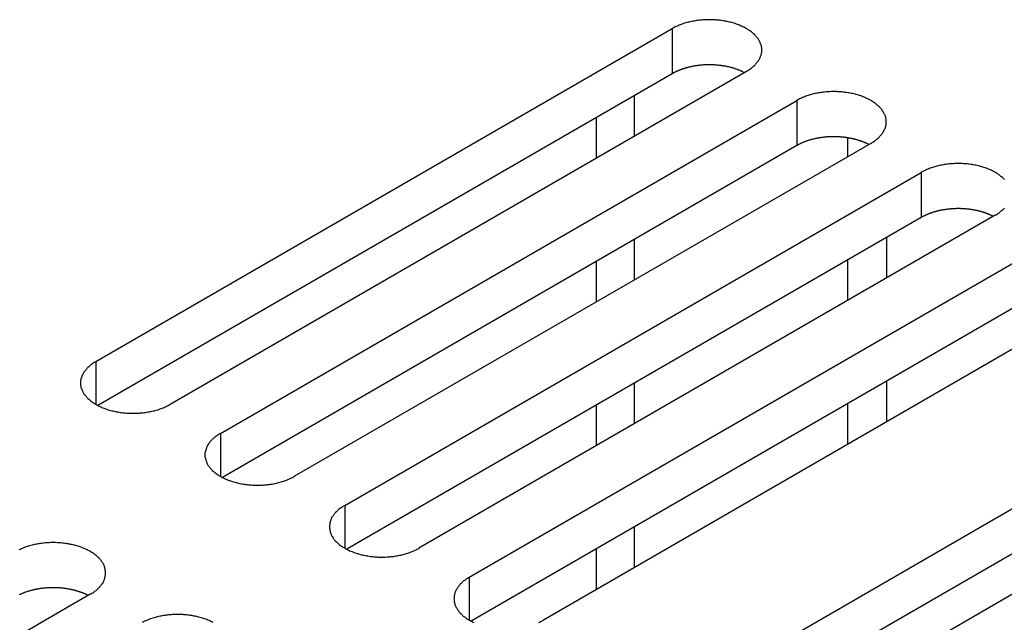
# Model space of a CAD drawing. Extents: x 0 to 2100, y 0 to 1485.
# Drawn here: x 1525 to 1552, y 716 to 733 of the extents above; entities that cross this region are included whole.
import ezdxf

# ---------------------------------------------------------------- set-up
doc = ezdxf.new("R2010")
doc.units = 0
doc.header["$LTSCALE"] = 5
doc.layers.add('VISIBLE__ISO_', color=7, linetype='CONTINUOUS')
doc.layers.add('VISIBLE_NARROW__ISO_', color=7, linetype='CONTINUOUS')

msp = doc.modelspace()

# ---------------------------------------------------------------- linework, layer by layer
at = {"layer": 'VISIBLE__ISO_'}
for p, q in [((1527.336, 723.476), (1542.998, 732.519)), ((1542.998, 731.294), (1527.39, 722.283)), ((1545.013, 731.355), (1529.351, 722.312)), ((1530.718, 721.523), (1546.38, 730.566)), ((1540.937, 729.001), (1540.937, 730.104)), ((1548.395, 729.402), (1532.733, 720.36)), ((1547.76, 729.554), (1547.76, 729.036)), ((1546.38, 729.341), (1530.772, 720.33)), ((1534.1, 719.571), (1549.762, 728.613)), ((1549.762, 727.389), (1534.154, 718.377)), ((1551.778, 727.45), (1536.115, 718.407)), ((1548.821, 726.845), (1548.821, 725.743)), ((1537.482, 717.618), (1553.144, 726.661)), ((1540.937, 725.096), (1540.937, 726.198)), ((1547.76, 726.233), (1547.76, 725.13)), ((1553.144, 725.436), (1537.536, 716.425)), ((1555.16, 725.497), (1539.497, 716.454)), ((1543.245, 714.29), (1558.907, 723.332)), ((1548.821, 722.94), (1548.821, 721.837)), ((1540.937, 721.191), (1540.937, 722.293)), ((1547.76, 722.327), (1547.76, 721.225)), ((1558.907, 722.108), (1543.299, 713.096)), ((1560.922, 722.169), (1545.26, 713.126)), ((1540.937, 717.286), (1540.937, 718.388)), ((1527.182, 717.155), (1511.52, 708.112))]:
    msp.add_line(p, q, dxfattribs=at)
for points in [[(1545.01, 731.355, 0), (1545.04, 731.37, 0), (1545.06, 731.384, 0), (1545.08, 731.399, 0), (1545.11, 731.415, 0), (1545.13, 731.431, 0), (1545.15, 731.447, 0), (1545.17, 731.463, 0), (1545.19, 731.48, 0), (1545.21, 731.497, 0), (1545.23, 731.514, 0), (1545.25, 731.531, 0), (1545.26, 731.549, 0), (1545.28, 731.567, 0), (1545.29, 731.585, 0), (1545.31, 731.603, 0), (1545.32, 731.622, 0), (1545.34, 731.641, 0), (1545.35, 731.66, 0), (1545.36, 731.679, 0), (1545.37, 731.698, 0), (1545.38, 731.717, 0), (1545.39, 731.737, 0), (1545.4, 731.757, 0), (1545.4, 731.776, 0), (1545.41, 731.796, 0), (1545.42, 731.816, 0), (1545.42, 731.836, 0), (1545.42, 731.856, 0), (1545.43, 731.876, 0), (1545.43, 731.896, 0), (1545.43, 731.917, 0), (1545.43, 731.937, 0), (1545.43, 731.957, 0), (1545.43, 731.977, 0), (1545.43, 731.997, 0), (1545.42, 732.017, 0), (1545.42, 732.038, 0), (1545.42, 732.058, 0), (1545.41, 732.078, 0), (1545.4, 732.097, 0), (1545.4, 732.117, 0), (1545.39, 732.137, 0), (1545.38, 732.156, 0), (1545.37, 732.176, 0), (1545.36, 732.195, 0), (1545.35, 732.214, 0), (1545.34, 732.233, 0), (1545.32, 732.252, 0), (1545.31, 732.27, 0), (1545.29, 732.289, 0), (1545.28, 732.307, 0), (1545.26, 732.325, 0), (1545.25, 732.342, 0), (1545.23, 732.36, 0), (1545.21, 732.377, 0), (1545.19, 732.394, 0), (1545.17, 732.411, 0), (1545.15, 732.427, 0), (1545.13, 732.443, 0), (1545.11, 732.459, 0), (1545.08, 732.474, 0), (1545.06, 732.489, 0), (1545.04, 732.504, 0), (1545.01, 732.519, 0), (1544.99, 732.533, 0), (1544.96, 732.546, 0), (1544.94, 732.56, 0), (1544.91, 732.573, 0), (1544.88, 732.585, 0), (1544.85, 732.598, 0), (1544.83, 732.609, 0), (1544.8, 732.621, 0), (1544.77, 732.632, 0), (1544.74, 732.643, 0), (1544.71, 732.653, 0), (1544.68, 732.662, 0), (1544.65, 732.672, 0), (1544.62, 732.681, 0), (1544.58, 732.689, 0), (1544.55, 732.697, 0), (1544.52, 732.704, 0), (1544.49, 732.711, 0), (1544.45, 732.718, 0), (1544.42, 732.724, 0), (1544.39, 732.73, 0), (1544.35, 732.735, 0), (1544.32, 732.74, 0), (1544.28, 732.744, 0), (1544.25, 732.747, 0), (1544.21, 732.751, 0), (1544.18, 732.753, 0), (1544.15, 732.756, 0), (1544.11, 732.757, 0), (1544.08, 732.759, 0), (1544.04, 732.759, 0), (1544.01, 732.76, 0), (1543.97, 732.759, 0), (1543.94, 732.759, 0), (1543.9, 732.757, 0), (1543.87, 732.756, 0), (1543.83, 732.753, 0), (1543.8, 732.751, 0), (1543.76, 732.747, 0), (1543.73, 732.744, 0), (1543.69, 732.74, 0), (1543.66, 732.735, 0), (1543.63, 732.73, 0), (1543.59, 732.724, 0), (1543.56, 732.718, 0), (1543.53, 732.711, 0), (1543.49, 732.704, 0), (1543.46, 732.697, 0), (1543.43, 732.689, 0), (1543.4, 732.681, 0), (1543.37, 732.672, 0), (1543.33, 732.662, 0), (1543.3, 732.653, 0), (1543.27, 732.643, 0), (1543.24, 732.632, 0), (1543.21, 732.621, 0), (1543.19, 732.609, 0), (1543.16, 732.598, 0), (1543.13, 732.585, 0), (1543.1, 732.573, 0), (1543.07, 732.56, 0), (1543.05, 732.546, 0), (1543.02, 732.533, 0), (1543, 732.519, 0)], [(1544.96, 731.324, 0), (1544.95, 731.33, 0), (1544.93, 731.337, 0), (1544.92, 731.343, 0), (1544.91, 731.349, 0), (1544.89, 731.355, 0), (1544.88, 731.361, 0), (1544.87, 731.367, 0), (1544.85, 731.373, 0), (1544.84, 731.379, 0), (1544.83, 731.384, 0), (1544.81, 731.39, 0), (1544.8, 731.396, 0), (1544.78, 731.401, 0), (1544.77, 731.406, 0), (1544.76, 731.411, 0), (1544.74, 731.416, 0), (1544.73, 731.421, 0), (1544.71, 731.426, 0), (1544.7, 731.431, 0), (1544.68, 731.436, 0), (1544.67, 731.44, 0), (1544.65, 731.445, 0), (1544.64, 731.449, 0), (1544.62, 731.454, 0), (1544.61, 731.458, 0), (1544.59, 731.462, 0), (1544.58, 731.466, 0), (1544.56, 731.47, 0), (1544.55, 731.473, 0), (1544.53, 731.477, 0), (1544.51, 731.481, 0), (1544.5, 731.484, 0), (1544.48, 731.487, 0), (1544.47, 731.491, 0), (1544.45, 731.494, 0), (1544.43, 731.497, 0), (1544.42, 731.5, 0), (1544.4, 731.502, 0), (1544.39, 731.505, 0), (1544.37, 731.508, 0), (1544.35, 731.51, 0), (1544.34, 731.512, 0), (1544.32, 731.514, 0), (1544.3, 731.517, 0), (1544.29, 731.519, 0), (1544.27, 731.52, 0), (1544.25, 731.522, 0), (1544.24, 731.524, 0), (1544.22, 731.525, 0), (1544.2, 731.527, 0), (1544.19, 731.528, 0), (1544.17, 731.529, 0), (1544.15, 731.53, 0), (1544.14, 731.531, 0), (1544.12, 731.532, 0), (1544.1, 731.533, 0), (1544.09, 731.534, 0), (1544.07, 731.534, 0), (1544.05, 731.534, 0), (1544.04, 731.535, 0), (1544.02, 731.535, 0), (1544, 731.535, 0), (1543.99, 731.535, 0), (1543.97, 731.535, 0), (1543.95, 731.534, 0), (1543.93, 731.534, 0), (1543.92, 731.533, 0), (1543.9, 731.533, 0), (1543.88, 731.532, 0), (1543.87, 731.531, 0), (1543.85, 731.53, 0), (1543.83, 731.529, 0), (1543.82, 731.528, 0), (1543.8, 731.526, 0), (1543.78, 731.525, 0), (1543.77, 731.523, 0), (1543.75, 731.521, 0), (1543.73, 731.52, 0), (1543.72, 731.518, 0), (1543.7, 731.516, 0), (1543.68, 731.514, 0), (1543.67, 731.511, 0), (1543.65, 731.509, 0), (1543.63, 731.506, 0), (1543.62, 731.504, 0), (1543.6, 731.501, 0), (1543.59, 731.498, 0), (1543.57, 731.495, 0), (1543.55, 731.492, 0), (1543.54, 731.489, 0), (1543.52, 731.486, 0), (1543.51, 731.483, 0), (1543.49, 731.479, 0), (1543.47, 731.475, 0), (1543.46, 731.472, 0), (1543.44, 731.468, 0), (1543.43, 731.464, 0), (1543.41, 731.46, 0), (1543.4, 731.456, 0), (1543.38, 731.452, 0), (1543.37, 731.447, 0), (1543.35, 731.443, 0), (1543.34, 731.438, 0), (1543.32, 731.434, 0), (1543.31, 731.429, 0), (1543.29, 731.424, 0), (1543.28, 731.419, 0), (1543.26, 731.414, 0), (1543.25, 731.409, 0), (1543.23, 731.404, 0), (1543.22, 731.399, 0), (1543.21, 731.393, 0), (1543.19, 731.388, 0), (1543.18, 731.382, 0), (1543.16, 731.376, 0), (1543.15, 731.37, 0), (1543.14, 731.365, 0), (1543.12, 731.359, 0), (1543.11, 731.353, 0), (1543.1, 731.346, 0), (1543.09, 731.34, 0), (1543.07, 731.334, 0), (1543.06, 731.327, 0), (1543.05, 731.321, 0), (1543.03, 731.314, 0), (1543.02, 731.307, 0), (1543.01, 731.301, 0), (1543, 731.294, 0)], [(1548.4, 729.402, 0), (1548.42, 729.417, 0), (1548.44, 729.432, 0), (1548.47, 729.447, 0), (1548.49, 729.462, 0), (1548.51, 729.478, 0), (1548.53, 729.494, 0), (1548.55, 729.51, 0), (1548.57, 729.527, 0), (1548.59, 729.544, 0), (1548.61, 729.561, 0), (1548.63, 729.579, 0), (1548.64, 729.596, 0), (1548.66, 729.614, 0), (1548.68, 729.632, 0), (1548.69, 729.651, 0), (1548.7, 729.669, 0), (1548.72, 729.688, 0), (1548.73, 729.707, 0), (1548.74, 729.726, 0), (1548.75, 729.745, 0), (1548.76, 729.765, 0), (1548.77, 729.784, 0), (1548.78, 729.804, 0), (1548.79, 729.824, 0), (1548.79, 729.844, 0), (1548.8, 729.863, 0), (1548.8, 729.883, 0), (1548.81, 729.904, 0), (1548.81, 729.924, 0), (1548.81, 729.944, 0), (1548.81, 729.964, 0), (1548.81, 729.984, 0), (1548.81, 730.004, 0), (1548.81, 730.025, 0), (1548.81, 730.045, 0), (1548.81, 730.065, 0), (1548.8, 730.085, 0), (1548.8, 730.105, 0), (1548.79, 730.125, 0), (1548.79, 730.145, 0), (1548.78, 730.164, 0), (1548.77, 730.184, 0), (1548.76, 730.204, 0), (1548.75, 730.223, 0), (1548.74, 730.242, 0), (1548.73, 730.261, 0), (1548.72, 730.28, 0), (1548.7, 730.299, 0), (1548.69, 730.318, 0), (1548.68, 730.336, 0), (1548.66, 730.354, 0), (1548.64, 730.372, 0), (1548.63, 730.39, 0), (1548.61, 730.407, 0), (1548.59, 730.424, 0), (1548.57, 730.441, 0), (1548.55, 730.458, 0), (1548.53, 730.474, 0), (1548.51, 730.49, 0), (1548.49, 730.506, 0), (1548.47, 730.522, 0), (1548.44, 730.537, 0), (1548.42, 730.551, 0), (1548.4, 730.566, 0), (1548.37, 730.58, 0), (1548.34, 730.594, 0), (1548.32, 730.607, 0), (1548.29, 730.62, 0), (1548.26, 730.633, 0), (1548.24, 730.645, 0), (1548.21, 730.657, 0), (1548.18, 730.668, 0), (1548.15, 730.679, 0), (1548.12, 730.69, 0), (1548.09, 730.7, 0), (1548.06, 730.71, 0), (1548.03, 730.719, 0), (1548, 730.728, 0), (1547.97, 730.736, 0), (1547.93, 730.744, 0), (1547.9, 730.752, 0), (1547.87, 730.759, 0), (1547.83, 730.765, 0), (1547.8, 730.771, 0), (1547.77, 730.777, 0), (1547.73, 730.782, 0), (1547.7, 730.787, 0), (1547.67, 730.791, 0), (1547.63, 730.795, 0), (1547.6, 730.798, 0), (1547.56, 730.801, 0), (1547.53, 730.803, 0), (1547.49, 730.805, 0), (1547.46, 730.806, 0), (1547.42, 730.807, 0), (1547.39, 730.807, 0), (1547.35, 730.807, 0), (1547.32, 730.806, 0), (1547.28, 730.805, 0), (1547.25, 730.803, 0), (1547.21, 730.801, 0), (1547.18, 730.798, 0), (1547.14, 730.795, 0), (1547.11, 730.791, 0), (1547.08, 730.787, 0), (1547.04, 730.782, 0), (1547.01, 730.777, 0), (1546.97, 730.771, 0), (1546.94, 730.765, 0), (1546.91, 730.759, 0), (1546.87, 730.752, 0), (1546.84, 730.744, 0), (1546.81, 730.736, 0), (1546.78, 730.728, 0), (1546.75, 730.719, 0), (1546.72, 730.71, 0), (1546.69, 730.7, 0), (1546.66, 730.69, 0), (1546.63, 730.679, 0), (1546.6, 730.668, 0), (1546.57, 730.657, 0), (1546.54, 730.645, 0), (1546.51, 730.633, 0), (1546.48, 730.62, 0), (1546.46, 730.607, 0), (1546.43, 730.594, 0), (1546.41, 730.58, 0), (1546.38, 730.566, 0)], [(1548.34, 729.371, 0), (1548.33, 729.377, 0), (1548.32, 729.384, 0), (1548.3, 729.39, 0), (1548.29, 729.396, 0), (1548.28, 729.403, 0), (1548.26, 729.409, 0), (1548.25, 729.415, 0), (1548.24, 729.42, 0), (1548.22, 729.426, 0), (1548.21, 729.432, 0), (1548.2, 729.437, 0), (1548.18, 729.443, 0), (1548.17, 729.448, 0), (1548.15, 729.454, 0), (1548.14, 729.459, 0), (1548.12, 729.464, 0), (1548.11, 729.469, 0), (1548.09, 729.474, 0), (1548.08, 729.479, 0), (1548.07, 729.483, 0), (1548.05, 729.488, 0), (1548.04, 729.492, 0), (1548.02, 729.497, 0), (1548.01, 729.501, 0), (1547.99, 729.505, 0), (1547.97, 729.509, 0), (1547.96, 729.513, 0), (1547.94, 729.517, 0), (1547.93, 729.521, 0), (1547.91, 729.524, 0), (1547.9, 729.528, 0), (1547.88, 729.531, 0), (1547.86, 729.535, 0), (1547.85, 729.538, 0), (1547.83, 729.541, 0), (1547.82, 729.544, 0), (1547.8, 729.547, 0), (1547.78, 729.55, 0), (1547.77, 729.552, 0), (1547.75, 729.555, 0), (1547.74, 729.557, 0), (1547.72, 729.56, 0), (1547.7, 729.562, 0), (1547.69, 729.564, 0), (1547.67, 729.566, 0), (1547.65, 729.568, 0), (1547.64, 729.57, 0), (1547.62, 729.571, 0), (1547.6, 729.573, 0), (1547.59, 729.574, 0), (1547.57, 729.575, 0), (1547.55, 729.577, 0), (1547.54, 729.578, 0), (1547.52, 729.579, 0), (1547.5, 729.58, 0), (1547.49, 729.58, 0), (1547.47, 729.581, 0), (1547.45, 729.581, 0), (1547.43, 729.582, 0), (1547.42, 729.582, 0), (1547.4, 729.582, 0), (1547.38, 729.582, 0), (1547.37, 729.582, 0), (1547.35, 729.582, 0), (1547.33, 729.582, 0), (1547.32, 729.581, 0), (1547.3, 729.581, 0), (1547.28, 729.58, 0), (1547.27, 729.579, 0), (1547.25, 729.578, 0), (1547.23, 729.577, 0), (1547.22, 729.576, 0), (1547.2, 729.575, 0), (1547.18, 729.574, 0), (1547.17, 729.572, 0), (1547.15, 729.571, 0), (1547.13, 729.569, 0), (1547.12, 729.567, 0), (1547.1, 729.565, 0), (1547.08, 729.563, 0), (1547.07, 729.561, 0), (1547.05, 729.559, 0), (1547.03, 729.556, 0), (1547.02, 729.554, 0), (1547, 729.551, 0), (1546.98, 729.548, 0), (1546.97, 729.546, 0), (1546.95, 729.543, 0), (1546.94, 729.54, 0), (1546.92, 729.537, 0), (1546.9, 729.533, 0), (1546.89, 729.53, 0), (1546.87, 729.526, 0), (1546.86, 729.523, 0), (1546.84, 729.519, 0), (1546.83, 729.515, 0), (1546.81, 729.511, 0), (1546.79, 729.507, 0), (1546.78, 729.503, 0), (1546.76, 729.499, 0), (1546.75, 729.495, 0), (1546.73, 729.49, 0), (1546.72, 729.486, 0), (1546.7, 729.481, 0), (1546.69, 729.476, 0), (1546.67, 729.472, 0), (1546.66, 729.467, 0), (1546.65, 729.462, 0), (1546.63, 729.456, 0), (1546.62, 729.451, 0), (1546.6, 729.446, 0), (1546.59, 729.44, 0), (1546.57, 729.435, 0), (1546.56, 729.429, 0), (1546.55, 729.424, 0), (1546.53, 729.418, 0), (1546.52, 729.412, 0), (1546.51, 729.406, 0), (1546.49, 729.4, 0), (1546.48, 729.394, 0), (1546.47, 729.387, 0), (1546.45, 729.381, 0), (1546.44, 729.375, 0), (1546.43, 729.368, 0), (1546.42, 729.362, 0), (1546.4, 729.355, 0), (1546.39, 729.348, 0), (1546.38, 729.341, 0)], [(1552.03, 728.419, 0), (1552.01, 728.437, 0), (1551.99, 728.455, 0), (1551.97, 728.472, 0), (1551.95, 728.489, 0), (1551.93, 728.505, 0), (1551.91, 728.522, 0), (1551.89, 728.538, 0), (1551.87, 728.553, 0), (1551.85, 728.569, 0), (1551.83, 728.584, 0), (1551.8, 728.599, 0), (1551.78, 728.613, 0), (1551.75, 728.627, 0), (1551.73, 728.641, 0), (1551.7, 728.655, 0), (1551.67, 728.668, 0), (1551.65, 728.68, 0), (1551.62, 728.692, 0), (1551.59, 728.704, 0), (1551.56, 728.716, 0), (1551.53, 728.727, 0), (1551.5, 728.737, 0), (1551.47, 728.747, 0), (1551.44, 728.757, 0), (1551.41, 728.766, 0), (1551.38, 728.775, 0), (1551.35, 728.784, 0), (1551.32, 728.792, 0), (1551.28, 728.799, 0), (1551.25, 728.806, 0), (1551.22, 728.813, 0), (1551.18, 728.819, 0), (1551.15, 728.824, 0), (1551.12, 728.83, 0), (1551.08, 728.834, 0), (1551.05, 728.838, 0), (1551.01, 728.842, 0), (1550.98, 728.845, 0), (1550.94, 728.848, 0), (1550.91, 728.85, 0), (1550.87, 728.852, 0), (1550.84, 728.853, 0), (1550.8, 728.854, 0), (1550.77, 728.854, 0), (1550.73, 728.854, 0), (1550.7, 728.853, 0), (1550.67, 728.852, 0), (1550.63, 728.85, 0), (1550.6, 728.848, 0), (1550.56, 728.845, 0), (1550.53, 728.842, 0), (1550.49, 728.838, 0), (1550.46, 728.834, 0), (1550.42, 728.83, 0), (1550.39, 728.824, 0), (1550.36, 728.819, 0), (1550.32, 728.813, 0), (1550.29, 728.806, 0), (1550.26, 728.799, 0), (1550.22, 728.792, 0), (1550.19, 728.784, 0), (1550.16, 728.775, 0), (1550.13, 728.766, 0), (1550.1, 728.757, 0), (1550.07, 728.747, 0), (1550.04, 728.737, 0), (1550.01, 728.727, 0), (1549.98, 728.716, 0), (1549.95, 728.704, 0), (1549.92, 728.692, 0), (1549.89, 728.68, 0), (1549.87, 728.668, 0), (1549.84, 728.655, 0), (1549.81, 728.641, 0), (1549.79, 728.627, 0), (1549.76, 728.613, 0)], [(1551.72, 727.418, 0), (1551.71, 727.425, 0), (1551.7, 727.431, 0), (1551.68, 727.438, 0), (1551.67, 727.444, 0), (1551.66, 727.45, 0), (1551.65, 727.456, 0), (1551.63, 727.462, 0), (1551.62, 727.468, 0), (1551.6, 727.474, 0), (1551.59, 727.479, 0), (1551.58, 727.485, 0), (1551.56, 727.49, 0), (1551.55, 727.496, 0), (1551.53, 727.501, 0), (1551.52, 727.506, 0), (1551.51, 727.511, 0), (1551.49, 727.516, 0), (1551.48, 727.521, 0), (1551.46, 727.526, 0), (1551.45, 727.531, 0), (1551.43, 727.535, 0), (1551.42, 727.54, 0), (1551.4, 727.544, 0), (1551.39, 727.548, 0), (1551.37, 727.552, 0), (1551.36, 727.557, 0), (1551.34, 727.561, 0), (1551.33, 727.564, 0), (1551.31, 727.568, 0), (1551.29, 727.572, 0), (1551.28, 727.575, 0), (1551.26, 727.579, 0), (1551.25, 727.582, 0), (1551.23, 727.585, 0), (1551.21, 727.588, 0), (1551.2, 727.591, 0), (1551.18, 727.594, 0), (1551.17, 727.597, 0), (1551.15, 727.6, 0), (1551.13, 727.602, 0), (1551.12, 727.605, 0), (1551.1, 727.607, 0), (1551.08, 727.609, 0), (1551.07, 727.611, 0), (1551.05, 727.613, 0), (1551.04, 727.615, 0), (1551.02, 727.617, 0), (1551, 727.619, 0), (1550.99, 727.62, 0), (1550.97, 727.622, 0), (1550.95, 727.623, 0), (1550.93, 727.624, 0), (1550.92, 727.625, 0), (1550.9, 727.626, 0), (1550.88, 727.627, 0), (1550.87, 727.628, 0), (1550.85, 727.628, 0), (1550.83, 727.629, 0), (1550.82, 727.629, 0), (1550.8, 727.629, 0), (1550.78, 727.629, 0), (1550.77, 727.63, 0), (1550.75, 727.629, 0), (1550.73, 727.629, 0), (1550.72, 727.629, 0), (1550.7, 727.628, 0), (1550.68, 727.628, 0), (1550.66, 727.627, 0), (1550.65, 727.627, 0), (1550.63, 727.626, 0), (1550.61, 727.625, 0), (1550.6, 727.623, 0), (1550.58, 727.622, 0), (1550.56, 727.621, 0), (1550.55, 727.619, 0), (1550.53, 727.618, 0), (1550.51, 727.616, 0), (1550.5, 727.614, 0), (1550.48, 727.612, 0), (1550.46, 727.61, 0), (1550.45, 727.608, 0), (1550.43, 727.606, 0), (1550.42, 727.604, 0), (1550.4, 727.601, 0), (1550.38, 727.599, 0), (1550.37, 727.596, 0), (1550.35, 727.593, 0), (1550.33, 727.59, 0), (1550.32, 727.587, 0), (1550.3, 727.584, 0), (1550.29, 727.581, 0), (1550.27, 727.577, 0), (1550.25, 727.574, 0), (1550.24, 727.57, 0), (1550.22, 727.566, 0), (1550.21, 727.563, 0), (1550.19, 727.559, 0), (1550.18, 727.555, 0), (1550.16, 727.551, 0), (1550.15, 727.546, 0), (1550.13, 727.542, 0), (1550.12, 727.538, 0), (1550.1, 727.533, 0), (1550.09, 727.529, 0), (1550.07, 727.524, 0), (1550.06, 727.519, 0), (1550.04, 727.514, 0), (1550.03, 727.509, 0), (1550.01, 727.504, 0), (1550, 727.499, 0), (1549.98, 727.493, 0), (1549.97, 727.488, 0), (1549.96, 727.482, 0), (1549.94, 727.477, 0), (1549.93, 727.471, 0), (1549.92, 727.465, 0), (1549.9, 727.459, 0), (1549.89, 727.453, 0), (1549.88, 727.447, 0), (1549.86, 727.441, 0), (1549.85, 727.435, 0), (1549.84, 727.428, 0), (1549.82, 727.422, 0), (1549.81, 727.415, 0), (1549.8, 727.409, 0), (1549.79, 727.402, 0), (1549.77, 727.395, 0), (1549.76, 727.389, 0)], [(1551.78, 727.45, 0), (1551.8, 727.464, 0), (1551.83, 727.479, 0), (1551.85, 727.494, 0), (1551.87, 727.51, 0), (1551.89, 727.525, 0), (1551.91, 727.541, 0), (1551.93, 727.558, 0), (1551.95, 727.574, 0), (1551.97, 727.591, 0), (1551.99, 727.609, 0), (1552.01, 727.626, 0), (1552.03, 727.644, 0)], [(1527.34, 723.476, 0), (1527.31, 723.461, 0), (1527.29, 723.447, 0), (1527.26, 723.432, 0), (1527.24, 723.416, 0), (1527.22, 723.4, 0), (1527.2, 723.384, 0), (1527.18, 723.368, 0), (1527.16, 723.351, 0), (1527.14, 723.334, 0), (1527.12, 723.317, 0), (1527.1, 723.3, 0), (1527.09, 723.282, 0), (1527.07, 723.264, 0), (1527.06, 723.246, 0), (1527.04, 723.228, 0), (1527.03, 723.209, 0), (1527.01, 723.19, 0), (1527, 723.171, 0), (1526.99, 723.152, 0), (1526.98, 723.133, 0), (1526.97, 723.114, 0), (1526.96, 723.094, 0), (1526.95, 723.074, 0), (1526.95, 723.055, 0), (1526.94, 723.035, 0), (1526.93, 723.015, 0), (1526.93, 722.995, 0), (1526.93, 722.975, 0), (1526.92, 722.955, 0), (1526.92, 722.935, 0), (1526.92, 722.914, 0), (1526.92, 722.894, 0), (1526.92, 722.874, 0), (1526.92, 722.854, 0), (1526.92, 722.834, 0), (1526.93, 722.814, 0), (1526.93, 722.793, 0), (1526.93, 722.773, 0), (1526.94, 722.753, 0), (1526.95, 722.734, 0), (1526.95, 722.714, 0), (1526.96, 722.694, 0), (1526.97, 722.675, 0), (1526.98, 722.655, 0), (1526.99, 722.636, 0), (1527, 722.617, 0), (1527.01, 722.598, 0), (1527.03, 722.579, 0), (1527.04, 722.561, 0), (1527.06, 722.542, 0), (1527.07, 722.524, 0), (1527.09, 722.506, 0), (1527.1, 722.489, 0), (1527.12, 722.471, 0), (1527.14, 722.454, 0), (1527.16, 722.437, 0), (1527.18, 722.42, 0), (1527.2, 722.404, 0), (1527.22, 722.388, 0), (1527.24, 722.372, 0), (1527.26, 722.357, 0), (1527.29, 722.342, 0), (1527.31, 722.327, 0), (1527.34, 722.312, 0), (1527.36, 722.298, 0), (1527.39, 722.285, 0), (1527.41, 722.271, 0), (1527.44, 722.258, 0), (1527.47, 722.246, 0), (1527.49, 722.233, 0), (1527.52, 722.221, 0), (1527.55, 722.21, 0), (1527.58, 722.199, 0), (1527.61, 722.188, 0), (1527.64, 722.178, 0), (1527.67, 722.169, 0), (1527.7, 722.159, 0), (1527.73, 722.15, 0), (1527.77, 722.142, 0), (1527.8, 722.134, 0), (1527.83, 722.127, 0), (1527.86, 722.12, 0), (1527.9, 722.113, 0), (1527.93, 722.107, 0), (1527.96, 722.101, 0), (1528, 722.096, 0), (1528.03, 722.091, 0), (1528.07, 722.087, 0), (1528.1, 722.084, 0), (1528.13, 722.08, 0), (1528.17, 722.078, 0), (1528.2, 722.075, 0), (1528.24, 722.074, 0), (1528.27, 722.072, 0), (1528.31, 722.072, 0), (1528.34, 722.071, 0), (1528.38, 722.072, 0), (1528.41, 722.072, 0), (1528.45, 722.074, 0), (1528.48, 722.075, 0), (1528.52, 722.078, 0), (1528.55, 722.08, 0), (1528.59, 722.084, 0), (1528.62, 722.087, 0), (1528.66, 722.091, 0), (1528.69, 722.096, 0), (1528.72, 722.101, 0), (1528.76, 722.107, 0), (1528.79, 722.113, 0), (1528.82, 722.12, 0), (1528.86, 722.127, 0), (1528.89, 722.134, 0), (1528.92, 722.142, 0), (1528.95, 722.15, 0), (1528.98, 722.159, 0), (1529.02, 722.169, 0), (1529.05, 722.178, 0), (1529.08, 722.188, 0), (1529.11, 722.199, 0), (1529.14, 722.21, 0), (1529.16, 722.221, 0), (1529.19, 722.233, 0), (1529.22, 722.246, 0), (1529.25, 722.258, 0), (1529.27, 722.271, 0), (1529.3, 722.285, 0), (1529.33, 722.298, 0), (1529.35, 722.312, 0)], [(1530.72, 721.523, 0), (1530.69, 721.509, 0), (1530.67, 721.494, 0), (1530.65, 721.479, 0), (1530.62, 721.463, 0), (1530.6, 721.448, 0), (1530.58, 721.432, 0), (1530.56, 721.415, 0), (1530.54, 721.399, 0), (1530.52, 721.382, 0), (1530.5, 721.364, 0), (1530.49, 721.347, 0), (1530.47, 721.329, 0), (1530.45, 721.311, 0), (1530.44, 721.293, 0), (1530.42, 721.275, 0), (1530.41, 721.256, 0), (1530.4, 721.238, 0), (1530.38, 721.219, 0), (1530.37, 721.2, 0), (1530.36, 721.18, 0), (1530.35, 721.161, 0), (1530.34, 721.141, 0), (1530.34, 721.122, 0), (1530.33, 721.102, 0), (1530.32, 721.082, 0), (1530.32, 721.062, 0), (1530.31, 721.042, 0), (1530.31, 721.022, 0), (1530.3, 721.002, 0), (1530.3, 720.982, 0), (1530.3, 720.962, 0), (1530.3, 720.941, 0), (1530.3, 720.921, 0), (1530.3, 720.901, 0), (1530.3, 720.881, 0), (1530.31, 720.861, 0), (1530.31, 720.841, 0), (1530.32, 720.821, 0), (1530.32, 720.801, 0), (1530.33, 720.781, 0), (1530.34, 720.761, 0), (1530.34, 720.742, 0), (1530.35, 720.722, 0), (1530.36, 720.703, 0), (1530.37, 720.683, 0), (1530.38, 720.664, 0), (1530.4, 720.645, 0), (1530.41, 720.627, 0), (1530.42, 720.608, 0), (1530.44, 720.59, 0), (1530.45, 720.572, 0), (1530.47, 720.554, 0), (1530.49, 720.536, 0), (1530.5, 720.519, 0), (1530.52, 720.501, 0), (1530.54, 720.484, 0), (1530.56, 720.468, 0), (1530.58, 720.451, 0), (1530.6, 720.435, 0), (1530.62, 720.42, 0), (1530.65, 720.404, 0), (1530.67, 720.389, 0), (1530.69, 720.374, 0), (1530.72, 720.36, 0), (1530.74, 720.346, 0), (1530.77, 720.332, 0), (1530.79, 720.319, 0), (1530.82, 720.306, 0), (1530.85, 720.293, 0), (1530.88, 720.281, 0), (1530.9, 720.269, 0), (1530.93, 720.257, 0), (1530.96, 720.246, 0), (1530.99, 720.236, 0), (1531.02, 720.226, 0), (1531.05, 720.216, 0), (1531.08, 720.207, 0), (1531.12, 720.198, 0), (1531.15, 720.189, 0), (1531.18, 720.181, 0), (1531.21, 720.174, 0), (1531.25, 720.167, 0), (1531.28, 720.16, 0), (1531.31, 720.154, 0), (1531.35, 720.149, 0), (1531.38, 720.143, 0), (1531.41, 720.139, 0), (1531.45, 720.135, 0), (1531.48, 720.131, 0), (1531.52, 720.128, 0), (1531.55, 720.125, 0), (1531.59, 720.123, 0), (1531.62, 720.121, 0), (1531.66, 720.12, 0), (1531.69, 720.119, 0), (1531.73, 720.119, 0), (1531.76, 720.119, 0), (1531.8, 720.12, 0), (1531.83, 720.121, 0), (1531.87, 720.123, 0), (1531.9, 720.125, 0), (1531.93, 720.128, 0), (1531.97, 720.131, 0), (1532, 720.135, 0), (1532.04, 720.139, 0), (1532.07, 720.143, 0), (1532.11, 720.149, 0), (1532.14, 720.154, 0), (1532.17, 720.16, 0), (1532.21, 720.167, 0), (1532.24, 720.174, 0), (1532.27, 720.181, 0), (1532.3, 720.189, 0), (1532.33, 720.198, 0), (1532.37, 720.207, 0), (1532.4, 720.216, 0), (1532.43, 720.226, 0), (1532.46, 720.236, 0), (1532.49, 720.246, 0), (1532.52, 720.257, 0), (1532.55, 720.269, 0), (1532.57, 720.281, 0), (1532.6, 720.293, 0), (1532.63, 720.306, 0), (1532.66, 720.319, 0), (1532.68, 720.332, 0), (1532.71, 720.346, 0), (1532.73, 720.36, 0)], [(1534.1, 719.571, 0), (1534.08, 719.556, 0), (1534.05, 719.541, 0), (1534.03, 719.526, 0), (1534.01, 719.511, 0), (1533.98, 719.495, 0), (1533.96, 719.479, 0), (1533.94, 719.463, 0), (1533.92, 719.446, 0), (1533.9, 719.429, 0), (1533.89, 719.412, 0), (1533.87, 719.394, 0), (1533.85, 719.377, 0), (1533.83, 719.359, 0), (1533.82, 719.341, 0), (1533.8, 719.322, 0), (1533.79, 719.304, 0), (1533.78, 719.285, 0), (1533.77, 719.266, 0), (1533.75, 719.247, 0), (1533.74, 719.228, 0), (1533.73, 719.208, 0), (1533.73, 719.189, 0), (1533.72, 719.169, 0), (1533.71, 719.149, 0), (1533.7, 719.129, 0), (1533.7, 719.11, 0), (1533.69, 719.09, 0), (1533.69, 719.069, 0), (1533.69, 719.049, 0), (1533.68, 719.029, 0), (1533.68, 719.009, 0), (1533.68, 718.989, 0), (1533.68, 718.969, 0), (1533.68, 718.948, 0), (1533.69, 718.928, 0), (1533.69, 718.908, 0), (1533.69, 718.888, 0), (1533.7, 718.868, 0), (1533.7, 718.848, 0), (1533.71, 718.828, 0), (1533.72, 718.809, 0), (1533.73, 718.789, 0), (1533.73, 718.769, 0), (1533.74, 718.75, 0), (1533.75, 718.731, 0), (1533.77, 718.712, 0), (1533.78, 718.693, 0), (1533.79, 718.674, 0), (1533.8, 718.655, 0), (1533.82, 718.637, 0), (1533.83, 718.619, 0), (1533.85, 718.601, 0), (1533.87, 718.583, 0), (1533.89, 718.566, 0), (1533.9, 718.549, 0), (1533.92, 718.532, 0), (1533.94, 718.515, 0), (1533.96, 718.499, 0), (1533.98, 718.483, 0), (1534.01, 718.467, 0), (1534.03, 718.451, 0), (1534.05, 718.436, 0), (1534.08, 718.422, 0), (1534.1, 718.407, 0), (1534.12, 718.393, 0), (1534.15, 718.379, 0), (1534.18, 718.366, 0), (1534.2, 718.353, 0), (1534.23, 718.34, 0), (1534.26, 718.328, 0), (1534.29, 718.316, 0), (1534.32, 718.305, 0), (1534.35, 718.294, 0), (1534.37, 718.283, 0), (1534.41, 718.273, 0), (1534.44, 718.263, 0), (1534.47, 718.254, 0), (1534.5, 718.245, 0), (1534.53, 718.237, 0), (1534.56, 718.229, 0), (1534.59, 718.221, 0), (1534.63, 718.214, 0), (1534.66, 718.208, 0), (1534.69, 718.202, 0), (1534.73, 718.196, 0), (1534.76, 718.191, 0), (1534.8, 718.186, 0), (1534.83, 718.182, 0), (1534.86, 718.178, 0), (1534.9, 718.175, 0), (1534.93, 718.172, 0), (1534.97, 718.17, 0), (1535, 718.168, 0), (1535.04, 718.167, 0), (1535.07, 718.166, 0), (1535.11, 718.166, 0), (1535.14, 718.166, 0), (1535.18, 718.167, 0), (1535.21, 718.168, 0), (1535.25, 718.17, 0), (1535.28, 718.172, 0), (1535.32, 718.175, 0), (1535.35, 718.178, 0), (1535.39, 718.182, 0), (1535.42, 718.186, 0), (1535.45, 718.191, 0), (1535.49, 718.196, 0), (1535.52, 718.202, 0), (1535.55, 718.208, 0), (1535.59, 718.214, 0), (1535.62, 718.221, 0), (1535.65, 718.229, 0), (1535.68, 718.237, 0), (1535.72, 718.245, 0), (1535.75, 718.254, 0), (1535.78, 718.263, 0), (1535.81, 718.273, 0), (1535.84, 718.283, 0), (1535.87, 718.294, 0), (1535.9, 718.305, 0), (1535.93, 718.316, 0), (1535.96, 718.328, 0), (1535.98, 718.34, 0), (1536.01, 718.353, 0), (1536.04, 718.366, 0), (1536.06, 718.379, 0), (1536.09, 718.393, 0), (1536.12, 718.407, 0)], [(1527.18, 717.155, 0), (1527.21, 717.169, 0), (1527.23, 717.184, 0), (1527.25, 717.199, 0), (1527.28, 717.215, 0), (1527.3, 717.231, 0), (1527.32, 717.247, 0), (1527.34, 717.263, 0), (1527.36, 717.28, 0), (1527.38, 717.297, 0), (1527.4, 717.314, 0), (1527.41, 717.331, 0), (1527.43, 717.349, 0), (1527.45, 717.367, 0), (1527.46, 717.385, 0), (1527.48, 717.403, 0), (1527.49, 717.422, 0), (1527.5, 717.441, 0), (1527.52, 717.46, 0), (1527.53, 717.479, 0), (1527.54, 717.498, 0), (1527.55, 717.517, 0), (1527.56, 717.537, 0), (1527.57, 717.556, 0), (1527.57, 717.576, 0), (1527.58, 717.596, 0), (1527.58, 717.616, 0), (1527.59, 717.636, 0), (1527.59, 717.656, 0), (1527.6, 717.676, 0), (1527.6, 717.696, 0), (1527.6, 717.717, 0), (1527.6, 717.737, 0), (1527.6, 717.757, 0), (1527.6, 717.777, 0), (1527.6, 717.797, 0), (1527.59, 717.817, 0), (1527.59, 717.837, 0), (1527.58, 717.857, 0), (1527.58, 717.877, 0), (1527.57, 717.897, 0), (1527.57, 717.917, 0), (1527.56, 717.937, 0), (1527.55, 717.956, 0), (1527.54, 717.976, 0), (1527.53, 717.995, 0), (1527.52, 718.014, 0), (1527.5, 718.033, 0), (1527.49, 718.052, 0), (1527.48, 718.07, 0), (1527.46, 718.089, 0), (1527.45, 718.107, 0), (1527.43, 718.125, 0), (1527.41, 718.142, 0), (1527.4, 718.16, 0), (1527.38, 718.177, 0), (1527.36, 718.194, 0), (1527.34, 718.21, 0), (1527.32, 718.227, 0), (1527.3, 718.243, 0), (1527.28, 718.259, 0), (1527.25, 718.274, 0), (1527.23, 718.289, 0), (1527.21, 718.304, 0), (1527.18, 718.318, 0), (1527.16, 718.333, 0), (1527.13, 718.346, 0), (1527.11, 718.36, 0), (1527.08, 718.373, 0), (1527.05, 718.385, 0), (1527.02, 718.398, 0), (1527, 718.409, 0), (1526.97, 718.421, 0), (1526.94, 718.432, 0), (1526.91, 718.442, 0), (1526.88, 718.453, 0), (1526.85, 718.462, 0), (1526.82, 718.472, 0), (1526.78, 718.48, 0), (1526.75, 718.489, 0), (1526.72, 718.497, 0), (1526.69, 718.504, 0), (1526.65, 718.511, 0), (1526.62, 718.518, 0), (1526.59, 718.524, 0), (1526.55, 718.53, 0), (1526.52, 718.535, 0), (1526.49, 718.539, 0), (1526.45, 718.544, 0), (1526.42, 718.547, 0), (1526.38, 718.551, 0), (1526.35, 718.553, 0), (1526.31, 718.556, 0), (1526.28, 718.557, 0), (1526.24, 718.558, 0), (1526.21, 718.559, 0), (1526.17, 718.559, 0), (1526.14, 718.559, 0), (1526.1, 718.558, 0), (1526.07, 718.557, 0), (1526.03, 718.556, 0), (1526, 718.553, 0), (1525.97, 718.551, 0), (1525.93, 718.547, 0), (1525.9, 718.544, 0), (1525.86, 718.539, 0), (1525.83, 718.535, 0), (1525.79, 718.53, 0), (1525.76, 718.524, 0), (1525.73, 718.518, 0), (1525.69, 718.511, 0), (1525.66, 718.504, 0), (1525.63, 718.497, 0), (1525.6, 718.489, 0), (1525.57, 718.48, 0), (1525.53, 718.472, 0), (1525.5, 718.462, 0), (1525.47, 718.453, 0), (1525.44, 718.442, 0), (1525.41, 718.432, 0), (1525.38, 718.421, 0), (1525.35, 718.409, 0), (1525.33, 718.398, 0), (1525.3, 718.385, 0), (1525.27, 718.373, 0), (1525.24, 718.36, 0)], [(1537.48, 717.618, 0), (1537.46, 717.603, 0), (1537.43, 717.589, 0), (1537.41, 717.574, 0), (1537.39, 717.558, 0), (1537.37, 717.542, 0), (1537.35, 717.526, 0), (1537.32, 717.51, 0), (1537.3, 717.493, 0), (1537.29, 717.476, 0), (1537.27, 717.459, 0), (1537.25, 717.442, 0), (1537.23, 717.424, 0), (1537.22, 717.406, 0), (1537.2, 717.388, 0), (1537.19, 717.37, 0), (1537.17, 717.351, 0), (1537.16, 717.332, 0), (1537.15, 717.313, 0), (1537.14, 717.294, 0), (1537.13, 717.275, 0), (1537.12, 717.256, 0), (1537.11, 717.236, 0), (1537.1, 717.216, 0), (1537.09, 717.197, 0), (1537.09, 717.177, 0), (1537.08, 717.157, 0), (1537.08, 717.137, 0), (1537.07, 717.117, 0), (1537.07, 717.097, 0), (1537.07, 717.077, 0), (1537.07, 717.056, 0), (1537.06, 717.036, 0), (1537.07, 717.016, 0), (1537.07, 716.996, 0), (1537.07, 716.976, 0), (1537.07, 716.956, 0), (1537.08, 716.935, 0), (1537.08, 716.915, 0), (1537.09, 716.896, 0), (1537.09, 716.876, 0), (1537.1, 716.856, 0), (1537.11, 716.836, 0), (1537.12, 716.817, 0), (1537.13, 716.797, 0), (1537.14, 716.778, 0), (1537.15, 716.759, 0), (1537.16, 716.74, 0), (1537.17, 716.721, 0), (1537.19, 716.703, 0), (1537.2, 716.684, 0), (1537.22, 716.666, 0), (1537.23, 716.648, 0), (1537.25, 716.631, 0), (1537.27, 716.613, 0), (1537.29, 716.596, 0), (1537.3, 716.579, 0), (1537.32, 716.562, 0), (1537.35, 716.546, 0), (1537.37, 716.53, 0), (1537.39, 716.514, 0), (1537.41, 716.499, 0), (1537.43, 716.484, 0), (1537.46, 716.469, 0), (1537.48, 716.454, 0), (1537.51, 716.44, 0), (1537.53, 716.427, 0), (1537.56, 716.413, 0), (1537.59, 716.4, 0), (1537.61, 716.388, 0)], [(1527.13, 717.124, 0), (1527.12, 717.13, 0), (1527.1, 717.136, 0), (1527.09, 717.143, 0), (1527.08, 717.149, 0), (1527.06, 717.155, 0), (1527.05, 717.161, 0), (1527.04, 717.167, 0), (1527.02, 717.173, 0), (1527.01, 717.179, 0), (1527, 717.184, 0), (1526.98, 717.19, 0), (1526.97, 717.195, 0), (1526.95, 717.201, 0), (1526.94, 717.206, 0), (1526.93, 717.211, 0), (1526.91, 717.216, 0), (1526.9, 717.221, 0), (1526.88, 717.226, 0), (1526.87, 717.231, 0), (1526.85, 717.236, 0), (1526.84, 717.24, 0), (1526.82, 717.245, 0), (1526.81, 717.249, 0), (1526.79, 717.254, 0), (1526.78, 717.258, 0), (1526.76, 717.262, 0), (1526.75, 717.266, 0), (1526.73, 717.27, 0), (1526.71, 717.273, 0), (1526.7, 717.277, 0), (1526.68, 717.281, 0), (1526.67, 717.284, 0), (1526.65, 717.287, 0), (1526.64, 717.29, 0), (1526.62, 717.294, 0), (1526.6, 717.297, 0), (1526.59, 717.299, 0), (1526.57, 717.302, 0), (1526.55, 717.305, 0), (1526.54, 717.307, 0), (1526.52, 717.31, 0), (1526.51, 717.312, 0), (1526.49, 717.314, 0), (1526.47, 717.316, 0), (1526.46, 717.318, 0), (1526.44, 717.32, 0), (1526.42, 717.322, 0), (1526.41, 717.324, 0), (1526.39, 717.325, 0), (1526.37, 717.327, 0), (1526.36, 717.328, 0), (1526.34, 717.329, 0), (1526.32, 717.33, 0), (1526.31, 717.331, 0), (1526.29, 717.332, 0), (1526.27, 717.333, 0), (1526.26, 717.333, 0), (1526.24, 717.334, 0), (1526.22, 717.334, 0), (1526.2, 717.335, 0), (1526.19, 717.335, 0), (1526.17, 717.335, 0), (1526.15, 717.335, 0), (1526.14, 717.334, 0), (1526.12, 717.334, 0), (1526.1, 717.334, 0), (1526.09, 717.333, 0), (1526.07, 717.332, 0), (1526.05, 717.332, 0), (1526.04, 717.331, 0), (1526.02, 717.33, 0), (1526, 717.329, 0), (1525.99, 717.327, 0), (1525.97, 717.326, 0), (1525.95, 717.325, 0), (1525.94, 717.323, 0), (1525.92, 717.321, 0), (1525.9, 717.32, 0), (1525.89, 717.318, 0), (1525.87, 717.316, 0), (1525.85, 717.313, 0), (1525.84, 717.311, 0), (1525.82, 717.309, 0), (1525.8, 717.306, 0), (1525.79, 717.304, 0), (1525.77, 717.301, 0), (1525.75, 717.298, 0), (1525.74, 717.295, 0), (1525.72, 717.292, 0), (1525.71, 717.289, 0), (1525.69, 717.286, 0), (1525.67, 717.282, 0), (1525.66, 717.279, 0), (1525.64, 717.275, 0), (1525.63, 717.272, 0), (1525.61, 717.268, 0), (1525.6, 717.264, 0), (1525.58, 717.26, 0), (1525.57, 717.256, 0), (1525.55, 717.252, 0), (1525.54, 717.247, 0), (1525.52, 717.243, 0), (1525.51, 717.238, 0), (1525.49, 717.234, 0), (1525.48, 717.229, 0), (1525.46, 717.224, 0), (1525.45, 717.219, 0), (1525.43, 717.214, 0), (1525.42, 717.209, 0), (1525.4, 717.204, 0), (1525.39, 717.198, 0), (1525.38, 717.193, 0), (1525.36, 717.188, 0), (1525.35, 717.182, 0), (1525.33, 717.176, 0), (1525.32, 717.17, 0), (1525.31, 717.164, 0), (1525.29, 717.159, 0), (1525.28, 717.152, 0), (1525.27, 717.146, 0), (1525.25, 717.14, 0)], [(1530.51, 716.394, 0), (1530.49, 716.407, 0), (1530.46, 716.42, 0), (1530.43, 716.433, 0), (1530.41, 716.445, 0), (1530.38, 716.457, 0), (1530.35, 716.468, 0), (1530.32, 716.479, 0), (1530.29, 716.49, 0), (1530.26, 716.5, 0), (1530.23, 716.51, 0), (1530.2, 716.519, 0), (1530.17, 716.528, 0), (1530.13, 716.536, 0), (1530.1, 716.544, 0), (1530.07, 716.552, 0), (1530.04, 716.559, 0), (1530, 716.565, 0), (1529.97, 716.571, 0), (1529.94, 716.577, 0), (1529.9, 716.582, 0), (1529.87, 716.587, 0), (1529.83, 716.591, 0), (1529.8, 716.595, 0), (1529.77, 716.598, 0), (1529.73, 716.601, 0), (1529.7, 716.603, 0), (1529.66, 716.605, 0), (1529.63, 716.606, 0), (1529.59, 716.607, 0), (1529.56, 716.607, 0), (1529.52, 716.607, 0), (1529.49, 716.606, 0), (1529.45, 716.605, 0), (1529.42, 716.603, 0), (1529.38, 716.601, 0), (1529.35, 716.598, 0), (1529.31, 716.595, 0), (1529.28, 716.591, 0), (1529.24, 716.587, 0), (1529.21, 716.582, 0), (1529.18, 716.577, 0), (1529.14, 716.571, 0), (1529.11, 716.565, 0), (1529.08, 716.559, 0), (1529.04, 716.552, 0), (1529.01, 716.544, 0), (1528.98, 716.536, 0), (1528.95, 716.528, 0), (1528.92, 716.519, 0), (1528.88, 716.51, 0), (1528.85, 716.5, 0), (1528.82, 716.49, 0), (1528.79, 716.479, 0), (1528.77, 716.468, 0), (1528.74, 716.457, 0), (1528.71, 716.445, 0), (1528.68, 716.433, 0), (1528.65, 716.42, 0), (1528.63, 716.407, 0), (1528.6, 716.394, 0)], [(1539.37, 716.388, 0), (1539.39, 716.4, 0), (1539.42, 716.413, 0), (1539.45, 716.427, 0), (1539.47, 716.44, 0), (1539.5, 716.454, 0)]]:
    msp.add_polyline3d(points, dxfattribs=at)
at = {"layer": 'VISIBLE_NARROW__ISO_'}
for p, q in [((1542.998, 732.519), (1542.998, 731.294)), ((1541.962, 730.696), (1541.962, 729.593)), ((1546.38, 730.566), (1546.38, 729.341)), ((1549.762, 728.613), (1549.762, 727.389)), ((1541.962, 726.79), (1541.962, 725.688)), ((1527.336, 723.476), (1527.336, 722.312)), ((1541.962, 722.885), (1541.962, 721.783)), ((1530.718, 721.523), (1530.718, 720.36)), ((1534.1, 719.571), (1534.1, 718.407)), ((1541.962, 718.98), (1541.962, 717.877)), ((1537.482, 717.618), (1537.482, 716.454))]:
    msp.add_line(p, q, dxfattribs=at)

doc.saveas('drawing.dxf')
